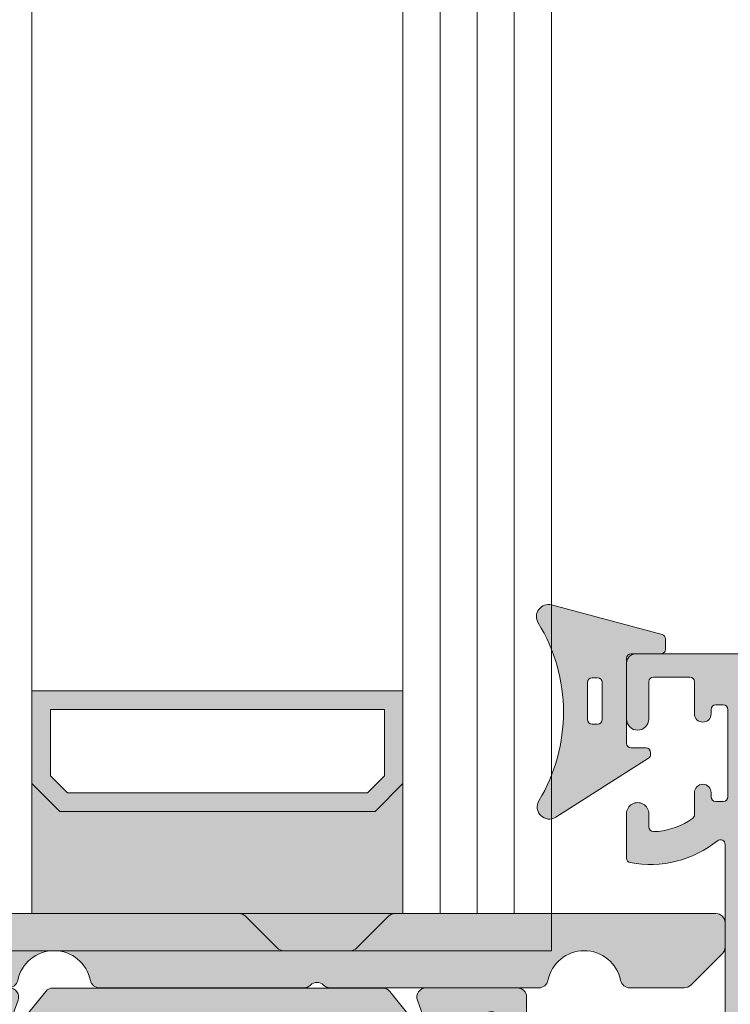
# Model space of a CAD drawing. Units: millimetres. Extents: x -245897 to 197634, y 21809 to 129060.
# Drawn here: x -238332 to -238294, y 114608 to 114661 of the extents above; entities that cross this region are included whole.
import ezdxf

# ---------------------------------------------------------------- set-up
doc = ezdxf.new("R2010")
doc.units = ezdxf.units.MM
doc.header["$LTSCALE"] = 254
for name, color, linetype, lineweight in [('Gasket', 252, 'Continuous', 5), ('Glass', 7, 'Continuous', 5), ('Packer', 255, 'Continuous', 5), ('profile outline', 7, 'Continuous', 5), ('Profile shading', 7, 'Continuous', 5), ('Thermal Break', 250, 'Continuous', 5)]:
    doc.layers.add(name, color=color, linetype=linetype, lineweight=lineweight)

# ---------------------------------------------------------------- blocks, each defined once
blk = doc.blocks.new('30mm thermal break')
at = {"layer": 'Thermal Break'}
h = blk.add_hatch(color=254, dxfattribs=at)
edge = h.paths.add_edge_path()
edge.add_line((-14.99999309986843, 1.031264420550686), (-22.01115275829953, 1.031264420550658))
edge.add_arc((-22.01114793144725, -0.1687254523781845), 1.19998987293855, 90.0002304671651, 140.9678442796013)
edge.add_line((-22.94329124468355, 0.5869759031478758), (-24.97935133140651, -1.924445011647632))
edge.add_arc((-25.91149947149426, -1.168733529050969), 1.199999999998962, 269.99999999998954, 320.9676138124275, ccw=False)
edge.add_line((-25.91149947149448, -2.368733529049931), (-27.39355885148358, -2.368733529049931))
edge.add_arc((-27.3935588514829, -3.168733529047843), 0.7999999999979117, 90.00000000004835, 119.9998345832482)
edge.add_line((-27.79355685126153, -2.475912051198205), (-29.29358459459341, -3.341947698368413))
edge.add_arc((-29.39358409453737, -3.168742328908605), 0.1999999999968767, 270.00000000023965, 299.99983458344803, ccw=False)
edge.add_line((-29.39358409453654, -3.368742328905481), (-29.59999309986766, -3.368742328905481))
edge.add_arc((-29.59999309986766, -2.968742328905618), 0.3999999999998636, 180.0000000000163, 270, ccw=False)
edge.add_line((-29.99999309986752, -2.968742328905731), (-29.99999309986752, -2.368740302347275))
edge.add_line((-29.99999309986752, -2.368740302347275), (-29.89999140709357, -2.368740302347275))
edge.add_line((-29.89999140709357, -2.368740302347275), (-29.89999140709357, -2.093734294197615))
edge.add_arc((-29.59999140709341, -2.093734294197757), 0.3000000000001535, 90.00000000003803, 179.9999999999729, ccw=False)
edge.add_line((-29.59999140709361, -1.793734294197603), (-29.54046682389945, -1.793740646949173))
edge.add_arc((-29.24999307293304, -1.268740646949), 0.600000000000565, 241.0449756280767, 359.9999999999624)
edge.add_arc((-29.24999307293308, -1.268740646949718), 0.6000000000006072, 3.08725841080413e-11, 118.9550243719165)
edge.add_line((-29.54046682389945, -0.7437406469494738), (-29.59999140709361, -0.7437469997016115))
edge.add_arc((-29.59999140709297, -0.4437469997010175), 0.300000000000594, 179.999999999943, 269.99999999987784, ccw=False)
edge.add_line((-29.89999140709357, -0.4437469997007191), (-29.89999140709357, -0.168740991551855))
edge.add_line((-29.89999140709357, -0.168740991551855), (-29.99999309986752, -0.168740991551855))
edge.add_line((-29.99999309986752, -0.168740991551855), (-29.99999309986752, 0.4312610350068575))
edge.add_arc((-29.59999309986752, 0.4312610350067438), 0.4000000000000057, 90.0000000000203, 179.9999999999837, ccw=False)
edge.add_line((-29.59999309986766, 0.8312610350067495), (-29.39358409453654, 0.8312610350067495))
edge.add_arc((-29.39358409453698, 0.6312610350100543), 0.1999999999966953, 60.000165416652294, 89.9999999998733, ccw=False)
edge.add_line((-29.29358459459341, 0.8044664044698799), (-27.79356858303559, -0.06156246940363763))
edge.add_arc((-27.39357058325668, 0.6312590084475169), 0.7999999999993717, 240.000165416788, 270.0000000000121)
edge.add_line((-27.3935705832565, -0.168740991551855), (-26.53112067136054, -0.1687409915517981))
edge.add_arc((-26.53112067136055, 0.1312590084488598), 0.300000000000658, 270.0000000000031, 320.9677623449583)
edge.add_line((-26.29808314656553, -0.05766825807930109), (-24.26820516346548, 2.446140480124799))
edge.add_arc((-23.87980928880679, 2.131261702577616), 0.5000000000014965, 89.9999999999697, 140.967762344959, ccw=False)
edge.add_line((-23.87980928880653, 2.631261702579112), (-14.99999309986843, 2.631261702578885))
edge.add_line((-14.99999309986843, 2.631261702578885), (-6.120176910926475, 2.631261702579084))
edge.add_arc((-6.12017691092559, 2.131261702576451), 0.5000000000026326, 39.032237655107394, 90.00000000010141, ccw=False)
edge.add_line((-5.731781036266383, 2.446140480124799), (-3.701903053168607, -0.05766825807927267))
edge.add_arc((-3.468865528373362, 0.1312590084491192), 0.3000000000009741, 219.0322376550494, 269.9999999999983)
edge.add_line((-3.468865528373371, -0.168740991551855), (-2.606415616476497, -0.1687409915518265))
edge.add_arc((-2.606415616475937, 0.6312590084492933), 0.8000000000011198, 269.99999999996, 299.9998345831827)
edge.add_line((-2.206417616696498, -0.06156246940358079), (-0.706401605141636, 0.8044664044698799))
edge.add_arc((-0.6064021051970414, 0.6312610350062173), 0.2000000000005321, 89.9999999998351, 119.99983458305331, ccw=False)
edge.add_line((-0.6064021051964659, 0.8312610350067495), (-0.3999930998667054, 0.831261035006778))
edge.add_arc((-0.3999930998671317, 0.4312610350071702), 0.3999999999996078, -4.069988790433854e-11, 89.999999999939, ccw=False)
edge.add_line((6.900132476062026e-06, 0.431261035006886), (6.900132476062026e-06, -0.168740991551855))
edge.add_line((6.900132476062026e-06, -0.168740991551855), (-0.09999479263943556, -0.168740991551855))
edge.add_line((-0.09999479263943556, -0.168740991551855), (-0.09999479263943556, -0.4437469997007191))
edge.add_arc((-0.3999947926399301, -0.4437469997011454), 0.3000000000004945, -89.99999999989689, 8.139977580867708e-11, ccw=False)
edge.add_line((-0.3999947926393901, -0.7437469997016399), (-0.4595193758355975, -0.7437406469495307))
edge.add_arc((-0.7499931268005398, -1.268740646948819), 0.5999999999990797, 61.04497562815855, 180.000000000055)
edge.add_arc((-0.7499931267994935, -1.268740646949273), 0.600000000000124, 180.0000000000115, 298.9550243718954)
edge.add_line((-0.4595193758335512, -1.793740646949201), (-0.3999947926393901, -1.793734294197632))
edge.add_arc((-0.3999947926394611, -2.093734294197657), 0.3000000000000256, 8.185452315956354e-12, 89.99999999998653, ccw=False)
edge.add_line((-0.09999479263943556, -2.093734294197615), (-0.09999479263943556, -2.368740302347275))
edge.add_line((-0.09999479263943556, -2.368740302347275), (6.900132476062026e-06, -2.368740302347275))
edge.add_line((6.900132476062026e-06, -2.368740302347275), (6.900132476062026e-06, -2.968742328905731))
edge.add_arc((-0.3999930998669896, -2.968742328906016), 0.3999999999994657, -89.9999999999593, 4.0813574742060155e-11, ccw=False)
edge.add_line((-0.3999930998667054, -3.368742328905481), (-0.6064021051964659, -3.368742328905453))
edge.add_arc((-0.6064021051966471, -3.168742328904736), 0.2000000000007169, 240.0001654168469, 270.0000000000519, ccw=False)
edge.add_line((-0.706401605141636, -3.341947698368384), (-2.206429348470564, -2.475912051198205))
edge.add_arc((-2.606427348249648, -3.168733529049545), 0.7999999999996135, 60.00016541678443, 89.9999999999841)
edge.add_line((-2.606427348249426, -2.368733529049931), (-4.088486728238522, -2.368733529049903))
edge.add_arc((-4.088486728239317, -1.168733529049719), 1.200000000000184, 219.0323861876021, 270.00000000003797, ccw=False)
edge.add_line((-5.020634868327633, -1.924445011647632), (-7.056694955048542, 0.5869759031478758))
edge.add_arc((-7.98883826828633, -0.1687254523812221), 1.199989872941617, 39.03215572046673, 89.9997695329051)
edge.add_line((-7.988833441435517, 1.031264420550686), (-14.99999309986843, 1.031264420550686))
at = {"layer": 'Thermal Break', "linetype": 'Continuous'}
blk.add_lwpolyline([(-14.99999309986843, 1.031264420550686), (-22.01115275829953, 1.031264420550686, 0.2261283562842048), (-22.94329124468355, 0.5869759031478758), (-24.97935133140651, -1.924445011647632, -0.2261283562842128), (-25.91149947149448, -2.368733529049931), (-27.39355885148358, -2.368733529049931, 0.1316517633105752), (-27.79355685126153, -2.475912051198205), (-29.29358459459341, -3.341947698368384, -0.1316517633105849), (-29.39358409453654, -3.368742328905481), (-29.59999309986766, -3.368742328905481, -0.414213562373012), (-29.99999309986752, -2.968742328905731), (-29.99999309986752, -2.368740302347275), (-29.89999140709357, -2.368740302347275), (-29.89999140709357, -2.093734294197615, -0.4142135623728731), (-29.59999140709361, -1.793734294197603), (-29.54046682389945, -1.793740646949201, 0.5712867673665203), (-28.64999307293247, -1.268740646949394, 0.5712867673665205), (-29.54046682389945, -0.7437406469494738), (-29.59999140709361, -0.7437469997016399, -0.4142135623728735), (-29.89999140709357, -0.4437469997007191), (-29.89999140709357, -0.168740991551855), (-29.99999309986752, -0.168740991551855), (-29.99999309986752, 0.431261035006886, -0.4142135623730118), (-29.59999309986766, 0.8312610350067495), (-29.39358409453654, 0.8312610350067495, -0.1316517633106572), (-29.29358459459341, 0.8044664044698799), (-27.79356858303559, -0.06156246940358079, 0.1316517633106836), (-27.3935705832565, -0.168740991551855), (-26.53112067136054, -0.168740991551855, 0.2261290375194177), (-26.29808314656553, -0.05766825807930109), (-24.26820516346548, 2.446140480124799, -0.2261290375195666), (-23.87980928880653, 2.631261702579112), (-14.99999309986843, 2.631261702578885), (-6.120176910926475, 2.631261702579112, -0.2261290375195666), (-5.731781036266383, 2.446140480124799), (-3.701903053168607, -0.05766825807930109, 0.2261290375194177), (-3.468865528373371, -0.168740991551855), (-2.606415616476497, -0.168740991551855, 0.1316517633106836), (-2.206417616696498, -0.06156246940358079), (-0.706401605141636, 0.8044664044698799, -0.1316517633106572), (-0.6064021051964659, 0.8312610350067495), (-0.3999930998667054, 0.8312610350067495, -0.4142135623730118), (6.900132476062026e-06, 0.431261035006886), (6.900132476062026e-06, -0.168740991551855), (-0.09999479263943556, -0.168740991551855), (-0.09999479263943556, -0.4437469997007191, -0.4142135623728735), (-0.3999947926393901, -0.7437469997016399), (-0.4595193758355975, -0.7437406469494738, 0.5712867673665205), (-1.349993126799617, -1.268740646949394, 0.5712867673665203), (-0.4595193758335512, -1.793740646949201), (-0.3999947926393901, -1.793734294197603, -0.4142135623728731), (-0.09999479263943556, -2.093734294197615), (-0.09999479263943556, -2.368740302347275), (6.900132476062026e-06, -2.368740302347275), (6.900132476062026e-06, -2.968742328905731, -0.414213562373012), (-0.3999930998667054, -3.368742328905481), (-0.6064021051964659, -3.368742328905481, -0.1316517633105849), (-0.706401605141636, -3.341947698368384), (-2.206429348470564, -2.475912051198205, 0.1316517633105752), (-2.606427348249426, -2.368733529049931), (-4.088486728238522, -2.368733529049931, -0.2261283562842128), (-5.020634868327633, -1.924445011647632), (-7.056694955048542, 0.5869759031478758, 0.2261283562842048), (-7.988833441435517, 1.031264420550686)], format="xyb", close=True, dxfattribs=at)
blk = doc.blocks.new('20mm thermal break')
at = {"layer": 'Thermal Break'}
h = blk.add_hatch(color=252, dxfattribs=at)
h.dxf.hatch_style = 1
edge = h.paths.add_edge_path()
edge.add_line((-10.00016797251888, 4.937499199999369), (-14.20921910472194, 4.937499199999369))
edge.add_arc((-14.20923213385469, 4.437474171433989), 0.50002502873513, 89.9985070460991, 144.9988180187338)
edge.add_line((-14.61882274166797, 4.724285195198267), (-16.4105364913602, 2.165423215976151))
edge.add_arc((-16.65628303856854, 2.337494813094982), 0.2999999999997414, 270.00000000006446, 325.0003109727232, ccw=False)
edge.add_line((-16.6562830385682, 2.03749481309524), (-17.11337770788614, 2.03749481309524))
edge.add_arc((-17.11337770788593, 3.237494813095894), 1.200000000000654, 239.9995786744079, 269.9999999999898, ccw=False)
edge.add_line((-17.71338534987095, 2.198268740693383), (-19.29374079588425, 3.11070287782832))
edge.add_arc((-19.39374206954701, 2.937498532428199), 0.1999999999991479, 59.99957867471431, 90.00000000029517)
edge.add_line((-19.39374206954804, 3.137498532427347), (-19.60016797251902, 3.137498532427347))
edge.add_arc((-19.6001679725189, 2.73749853242737), 0.3999999999999773, 90.00000000001629, 180.0000000000163)
edge.add_line((-20.00016797251888, 2.737498532427256), (-20.00016274286727, 2.237495573037339))
edge.add_arc((-19.90016274286714, 2.23749557303757), 0.1000000000001329, 180.0000000001323, 270.0065112529577)
edge.add_line((-19.90015137858691, 2.137495573683172), (-19.90015137858578, 1.762497948301078))
edge.add_arc((-19.70015137858653, 1.76249794830142), 0.1999999999992497, 180.000000000098, 270.0000000000977)
edge.add_line((-19.70015137858618, 1.562497948302171), (-19.58835138252212, 1.562497948302171))
edge.add_arc((-19.58835138252091, 1.762497948301268), 0.1999999999990969, 269.999999999653, 295.0074308336515)
edge.add_arc((-19.25016274290739, 1.03749557306343), 0.6000000000409956, -0.00020120238610843444, 115.0074308315262, ccw=False)
edge.add_arc((-19.25016274286707, 1.037491359116578), 0.6000000000006774, -115.00743083400067, 0.00020119989682143569, ccw=False)
edge.add_arc((-19.58835138233967, 0.3124889838133822), 0.2000000000390727, 64.99256921827282, 90.00000005226796)
edge.add_line((-19.58835138252212, 0.5124889838524549), (-19.70015137858618, 0.5124889838524549))
edge.add_arc((-19.7001513785859, 0.3124889838525799), 0.1999999999998749, 90.0000000000814, 180.0000000000814)
edge.add_line((-19.90015137858578, 0.3124889838522957), (-19.90015137858691, -0.06250864153013858))
edge.add_arc((-19.90016274286743, -0.162508640884253), 0.09999999999984874, 89.99348874687946, 179.9999999997049)
edge.add_line((-20.00016274286727, -0.162508640883738), (-20.00016797251888, -0.6625116002737688))
edge.add_arc((-19.6001679725189, -0.6625116002738825), 0.3999999999999773, 179.9999999999837, 269.9999999999837)
edge.add_line((-19.60016797251902, -1.06251160027386), (-19.39374206954804, -1.06251160027386))
edge.add_arc((-19.39374206954891, -0.8625116002742077), 0.199999999999652, 270.0000000002504, 300.0004213258323)
edge.add_line((-19.29374079588425, -1.035715945673811), (-17.71337479925492, -0.1232757170357637))
edge.add_arc((-17.11336715727039, -1.162501789437305), 1.199999999999571, 90.0000000000195, 120.00042132559511, ccw=False)
edge.add_line((-17.1133671572708, 0.03749821056226565), (-15.61522831291282, 0.03749821056226565))
edge.add_arc((-15.61522831291328, 0.3374982105618828), 0.2999999999996171, 270.0000000000886, 324.9995406719132)
edge.add_line((-15.36948407910691, 0.1654233095719668), (-13.72701085316717, 2.51107815018327))
edge.add_arc((-12.90786340714609, 1.937495146881462), 0.9999999999997888, 89.99999999998391, 144.9995406718099, ccw=False)
edge.add_line((-12.90786340714581, 2.93749514688125), (-10.00016797251888, 2.93749514688125))
edge.add_line((-10.00016797251888, 2.93749514688125), (-7.092472537892164, 2.93749514688125))
edge.add_arc((-7.092472537891539, 1.937495146880807), 1.000000000000444, 35.00045932820967, 90.00000000003581, ccw=False)
edge.add_line((-6.27332509187012, 2.51107815018327), (-4.630851865931064, 0.165423309571965))
edge.add_arc((-4.385107632124123, 0.3374982105629729), 0.3000000000007088, 215.0004593281954, 270.00000000002)
edge.add_line((-4.385107632124019, 0.03749821056226388), (-2.886968787766948, 0.03749821056226388))
edge.add_arc((-2.886968787767357, -1.162501789437307), 1.199999999999571, 59.9995786744048, 89.99999999998039, ccw=False)
edge.add_line((-2.286961145782827, -0.1232757170357655), (-0.7065951491539559, -1.035715945673813))
edge.add_arc((-0.606593875489285, -0.8625116002742104), 0.1999999999996529, 239.9995786741665, 269.9999999997484)
edge.add_line((-0.6065938754901632, -1.062511600273863), (-0.4001679725191858, -1.062511600273863))
edge.add_arc((-0.4001679725190721, -0.6625116002736586), 0.4000000000002046, 269.9999999999837, 359.9999999999837)
edge.add_line((-0.0001679725188674652, -0.6625116002737723), (-0.0001732021709281995, -0.1625086408837415))
edge.add_arc((-0.1001732021707769, -0.1625086408842565), 0.09999999999984874, 2.950759605732241e-10, 90.0065112531205)
edge.add_line((-0.1001845664512908, -0.06250864153014213), (-0.1001845664512908, 0.3124889838522922))
edge.add_arc((-0.3001845664512794, 0.3124889838524627), 0.1999999999999886, 359.9999999999512, 449.9999999999511)
edge.add_line((-0.3001845664511089, 0.5124889838524513), (-0.4119845625151735, 0.5124889838524513))
edge.add_arc((-0.4119845626981915, 0.3124889838108154), 0.2000000000416359, 89.9999999475692, 115.0074307815643)
edge.add_arc((-0.7501732021712427, 1.037491359116503), 0.6000000000005655, 179.9997988000962, 295.0074308339937, ccw=False)
edge.add_arc((-0.7501732021308127, 1.037495573063427), 0.6000000000409955, 64.99256916847361, 180.0002012023859, ccw=False)
edge.add_arc((-0.41198456251684, 1.762497948303316), 0.2000000000011475, 244.9925691664788, 270.0000000004774)
edge.add_line((-0.4119845625151735, 1.562497948302168), (-0.3001845664511089, 1.562497948302168))
edge.add_arc((-0.3001845664506542, 1.762497948301531), 0.1999999999993634, 269.9999999998697, 359.9999999998697)
edge.add_line((-0.1001845664512908, 1.762497948301077), (-0.1001845664512908, 2.13749557368317))
edge.add_arc((-0.1001732021710611, 2.237495573037569), 0.1000000000001331, 269.9934887470424, 359.9999999998677)
edge.add_line((-0.0001732021709281995, 2.237495573037338), (-0.0001679725188656889, 2.737498532427255))
edge.add_arc((-0.4001679725190703, 2.737498532427141), 0.4000000000002046, 1.628443996908488e-11, 90.00000000001629)
edge.add_line((-0.400167972519184, 3.137498532427346), (-0.6065938754901614, 3.137498532427346))
edge.add_arc((-0.6065938754911906, 2.937498532428197), 0.1999999999991484, 89.99999999970517, 120.000421325286)
edge.add_line((-0.7065951491539542, 3.110702877828318), (-2.286950595166802, 2.198268740693383))
edge.add_arc((-2.886958237151933, 3.237494813096318), 1.200000000001078, 270.0000000000048, 300.00042132558673, ccw=False)
edge.add_line((-2.886958237151832, 2.03749481309524), (-3.344052906469771, 2.03749481309524))
edge.add_arc((-3.344052906469433, 2.337494813094982), 0.2999999999997418, 214.9996890272768, 269.9999999999355, ccw=False)
edge.add_line((-3.589799453677772, 2.165423215976151), (-5.381513203369778, 4.724285195198267))
edge.add_arc((-5.791103811183061, 4.437474171433989), 0.5000250287351301, 35.00118198126624, 90.001492953901)
edge.add_line((-5.791116840315809, 4.937499199999369), (-10.00016797251888, 4.937499199999369))
blk.add_lwpolyline([(-10.00016797251888, 4.937499199999369), (-14.20921910472194, 4.937499199999369, 0.2446998813495969), (-14.61882274166797, 4.724285195198267), (-16.4105364913602, 2.165423215976151, -0.2446998813497076), (-16.6562830385682, 2.03749481309524), (-17.11337770788614, 2.03749481309524, -0.1316543678310005), (-17.71338534987095, 2.198268740693383), (-19.29374079588425, 3.11070287782832, 0.1316543678309954), (-19.39374206954804, 3.137498532427347), (-19.60016797251902, 3.137498532427347, 0.4142135623730951), (-20.00016797251888, 2.737498532427256), (-20.00016274286727, 2.237495573037339, 0.4142468479703675), (-19.90015137858691, 2.137495573683172), (-19.90015137858578, 1.762497948301078, 0.4142135623730951), (-19.70015137858618, 1.562497948302171), (-19.58835138252212, 1.562497948302171, 0.1095506238175451), (-19.50380422261711, 1.581247354504063, -0.5486621114780326), (-18.65016274287009, 1.03749346607697, -0.5486621114779482), (-19.50380422258323, 0.4937395777234368, 0.1095506238175297), (-19.58835138252212, 0.5124889838524549), (-19.70015137858618, 0.5124889838524549, 0.4142135623730951), (-19.90015137858578, 0.3124889838522957), (-19.90015137858691, -0.06250864153013858, 0.4142468479703675), (-20.00016274286727, -0.162508640883738), (-20.00016797251888, -0.6625116002737688, 0.4142135623730951), (-19.60016797251902, -1.06251160027386), (-19.39374206954804, -1.06251160027386, 0.1316543678310003), (-19.29374079588425, -1.035715945673811), (-17.71337479925492, -0.1232757170357637, -0.1316543678309725), (-17.1133671572708, 0.03749821056226565), (-15.61522831291282, 0.03749821056226565, 0.2446963190268477), (-15.36948407910691, 0.1654233095719668), (-13.72701085316717, 2.51107815018327, -0.2446963190268547), (-12.90786340714581, 2.93749514688125), (-10.00016797251888, 2.93749514688125), (-7.092472537892164, 2.93749514688125, -0.2446963190268547), (-6.27332509187012, 2.51107815018327), (-4.630851865931064, 0.165423309571965, 0.2446963190268477), (-4.385107632124019, 0.03749821056226388), (-2.886968787766948, 0.03749821056226388, -0.1316543678309725), (-2.286961145782827, -0.1232757170357655), (-0.7065951491539559, -1.035715945673813, 0.1316543678310003), (-0.6065938754901632, -1.062511600273863), (-0.4001679725191858, -1.062511600273863, 0.4142135623730951), (-0.0001679725188674652, -0.6625116002737723), (-0.0001732021709281995, -0.1625086408837415, 0.4142468479703675), (-0.1001845664512908, -0.06250864153014213), (-0.1001845664512908, 0.3124889838522922, 0.4142135623730951), (-0.3001845664511089, 0.5124889838524513), (-0.4119845625151735, 0.5124889838524513, 0.1095506238175297), (-0.4965317224552033, 0.4937395777234332, -0.5486621114779482), (-1.350173202168109, 1.037493466076969, -0.5486621114780326), (-0.4965317224210972, 1.581247354504059, 0.1095506238175451), (-0.4119845625151735, 1.562497948302168), (-0.3001845664511089, 1.562497948302168, 0.4142135623730951), (-0.1001845664512908, 1.762497948301077), (-0.1001845664512908, 2.13749557368317, 0.4142468479703675), (-0.0001732021709281995, 2.237495573037338), (-0.0001679725188656889, 2.737498532427255, 0.4142135623730951), (-0.400167972519184, 3.137498532427346), (-0.6065938754901614, 3.137498532427346, 0.1316543678309954), (-0.7065951491539542, 3.110702877828318), (-2.286950595166802, 2.198268740693383, -0.1316543678310005), (-2.886958237151832, 2.03749481309524), (-3.344052906469771, 2.03749481309524, -0.2446998813497076), (-3.589799453677772, 2.165423215976151), (-5.381513203369778, 4.724285195198267, 0.2446998813495969), (-5.791116840315809, 4.937499199999369)], format="xyb", close=True, dxfattribs=at)
blk = doc.blocks.new('Die 3 - Bottom Sash outside')
at = {"layer": 'Profile shading'}
h = blk.add_hatch(color=7, dxfattribs=at)
h.dxf.hatch_style = 1
edge = h.paths.add_edge_path()
edge.add_arc((10.30000000604241, 2.776888704184003), 2, -90, 1.291218723054044e-07, ccw=False)
edge.add_line((10.30000000604241, 0.7768887041840031), (3.599999999977172, 0.7768887041840031))
edge.add_arc((3.599999999977172, 2.776888704184003), 2, 180, 270, ccw=False)
edge.add_line((1.599999999977172, 2.776888704184003), (1.599999999977172, 14.72425865250025))
edge.add_arc((1.849999999977172, 14.72425865250025), 0.25, 51.298255844172274, 180, ccw=False)
edge.add_arc((5.640790615566417, 19.45564362540825), 5.812680698593576, 231.2982558441713, 280.5903926009246)
edge.add_arc((6.66313639139628, 13.98771662615631), 0.2499999999999983, 280.5903926009242, 359.9999999999589)
edge.add_line((6.913136391396279, 13.98771662615613), (6.913136391397984, 16.37590857231984))
edge.add_arc((6.313136391398076, 16.37590862477386), 0.5999999999999105, 359.9999949910101, 540.0000000000003)
edge.add_line((5.713136391398166, 16.37590862477386), (5.713136391398166, 15.67590862477357))
edge.add_arc((5.463136391398166, 15.67590862477357), 0.25, -89.99999999989382, 0, ccw=False)
edge.add_line((5.463136391398629, 15.42590862477357), (5.213136391396348, 15.42590862477311))
edge.add_arc((5.607790391556134, 19.32176023036406), 3.915790024072753, 234.9011104105245, 264.21560773650197, ccw=False)
edge.add_arc((3.500000000000229, 16.32255430781457), 0.2499999999999981, 179.9999999999959, 234.9011104105242, ccw=False)
edge.add_line((3.250000000000229, 16.32255430781459), (3.250000000000298, 17.51113294181547))
edge.add_arc((2.800000000000297, 17.51113294181545), 0.4500000000000015, 2.714073328182192e-12, 180)
edge.add_line((2.350000000000295, 17.51113294181545), (2.350000000000328, 17.28613294181557))
edge.add_arc((2.100000000000328, 17.28613294181554), 0.25, -90, 8.185452315956354e-12, ccw=False)
edge.add_line((2.100000000000328, 17.03613294181554), (1.700000000000273, 17.03613294181554))
edge.add_arc((1.700000000000273, 17.28613294181554), 0.25, 180, 270, ccw=False)
edge.add_line((1.450000000000273, 17.28613294181554), (1.450000000000273, 21.98613294181554))
edge.add_arc((1.700000000000273, 21.98613294181554), 0.25, 90, 180, ccw=False)
edge.add_line((1.700000000000273, 22.23613294181554), (2.100000000000328, 22.23613294181554))
edge.add_arc((2.100000000000327, 21.98613294181554), 0.25, -8.071765478234738e-12, 89.99999999999989, ccw=False)
edge.add_line((2.350000000000328, 21.98613294181551), (2.350000000000296, 21.76113294181563))
edge.add_arc((2.800000000000375, 21.76113294181558), 0.4500000000000783, 179.9999999999932, 359.9999999999896)
edge.add_line((3.250000000000453, 21.7611329418155), (3.250000000000455, 23.48613294181554))
edge.add_arc((3.500000000000455, 23.48613294181554), 0.25, 90, 180, ccw=False)
edge.add_line((3.500000000000455, 23.73613294181554), (5.463136433134878, 23.73613294181554))
edge.add_arc((5.463136433134878, 23.48613294181554), 0.25, 0, 90, ccw=False)
edge.add_line((5.713136433134878, 23.48613294181554), (5.713136433134878, 21.47590862477422))
edge.add_arc((6.313136433135242, 21.47590862477422), 0.6000000000003638, 180, 360)
edge.add_line((6.913136433135605, 21.47590862477422), (6.913136433135605, 24.48613294181554))
edge.add_arc((6.413136433135605, 24.48613294181554), 0.5, 0, 90)
edge.add_line((6.413136433135605, 24.98613294181554), (0.4999999999995381, 24.98613294181554))
edge.add_arc((0.4999999999995378, 24.48613294181554), 0.5, 89.99999999999994, 180.0000000000012)
edge.add_line((-4.618527782440647e-13, 24.48613294181553), (4.547473508864641e-13, -14.51388034259968))
edge.add_arc((0.5000000000004572, -14.51388034259968), 0.5000000000000024, 180.0000000000008, 269.9999999999997)
edge.add_line((0.5000000000004547, -15.01388034259968), (2.80014295574556, -15.01388034259968))
edge.add_arc((2.80014295574556, -14.81388034259968), 0.1999999999999993, 269.9999999999999, 360)
edge.add_line((3.000142955745559, -14.81388034259968), (3.000142955745559, -14.21388034259968))
edge.add_arc((2.80014295574556, -14.21388034259968), 0.1999999999999997, 0, 90.00000000000011)
edge.add_line((2.800142955745559, -14.01388034259968), (2.20014295574556, -14.01388034259968))
edge.add_arc((2.200142955745559, -13.81388034259968), 0.1999999999999993, 180, 270.0000000000001, ccw=False)
edge.add_line((2.000142955745559, -13.81388034259968), (2.000142955745559, -13.16188250789367))
edge.add_arc((2.200142955745561, -13.16188250789367), 0.2000000000000011, 106.99631611925889, 179.9999999999995, ccw=False)
edge.add_line((2.14168091220695, -12.97061779743905), (4.591680912172025, -12.22174987336095))
edge.add_arc((4.650142955710636, -12.41301458381557), 0.2, 73.00368388105261, 106.9963161192592, ccw=False)
edge.add_line((4.708604999248205, -12.22174987336063), (7.15860499927149, -12.97061779744197))
edge.add_arc((7.10014295573392, -13.16188250789691), 0.1999999999999997, 0, 73.00368388105261, ccw=False)
edge.add_line((7.30014295573392, -13.16188250789691), (7.300142955733918, -13.81388034259968))
edge.add_arc((7.100142955733919, -13.81388034259968), 0.1999999999999993, -90.00000000000028, 0, ccw=False)
edge.add_line((7.100142955733918, -14.01388034259968), (6.500142955733918, -14.01388034259968))
edge.add_arc((6.500142955733917, -14.21388034259968), 0.1999999999999993, 89.99999999999974, 180)
edge.add_line((6.300142955733918, -14.21388034259968), (6.300142955733918, -14.81388034259968))
edge.add_arc((6.500142955733917, -14.81388034259968), 0.1999999999999993, 180, 270.0000000000002)
edge.add_line((6.500142955733918, -15.01388034259968), (8.400142955710635, -15.01388034259968))
edge.add_arc((8.400142955710635, -14.51388034259968), 0.5, 270, 360)
edge.add_line((8.900142955710635, -14.51388034259968), (8.900142955710635, -12.71387308462823))
edge.add_arc((9.100142955710634, -12.71387308462823), 0.1999999999999993, 90, 180, ccw=False)
edge.add_line((9.100142955710634, -12.51387308462823), (17.00016546873421, -12.51387308462823))
edge.add_arc((17.00016546873421, -12.71387308462823), 0.2000000000000011, 5.115907697472721e-13, 89.99999999999898, ccw=False)
edge.add_line((17.20016546873421, -12.71387308462823), (17.20016546873421, -14.51388034259968))
edge.add_arc((17.70016546873421, -14.51388034259968), 0.5, 180, 270)
edge.add_line((17.70016546873421, -15.01388034259968), (22.67698103733651, -15.01388034259968))
edge.add_arc((22.67698103733651, -14.51388034259968), 0.5, 270, 380.4977827460867)
edge.add_line((23.14532390783938, -14.33879477594975), (22.60324172765591, -12.88875906385022))
edge.add_arc((22.13489885715304, -13.06384463050015), 0.499999999999998, 20.49778274608647, 90.00000000500502)
edge.add_line((22.13489885710936, -12.56384463050015), (21.63635696216354, -12.5638446305437))
edge.add_arc((21.63635696220721, -13.0638446305437), 0.5000000000000036, 90.00000000500502, 118.6989201997536)
edge.add_line((21.39625347890707, -12.62526702360607), (19.47507051614104, -13.6770369136329))
edge.add_arc((19.33100842616095, -13.41389034947032), 0.3000000000000055, 270.0323814204713, 298.6989201997535, ccw=False)
edge.add_line((19.33117797487303, -13.71389030155904), (19.10016959995109, -13.71402085882139))
edge.add_arc((19.100000051239, -13.41402090673267), 0.299999999999997, 131.81032146032, 270.0323814204727, ccw=False)
edge.add_arc((18.70000000000045, -12.96680735706187), 0.3000000000000079, 311.8103214603228, 360.0000000000016)
edge.add_line((19.00000000000045, -12.96680735706186), (19.00000000000045, -9.374943130710253))
edge.add_arc((19.30000000000045, -9.374943130710252), 0.2999999999999972, 89.99999999999932, 180.0000000000003, ccw=False)
edge.add_line((19.30000000000046, -9.074943130710253), (19.52092573382015, -9.074943130710253))
edge.add_arc((19.52092573382015, -9.374943130710253), 0.3000000000000007, 58.60113253120181, 90, ccw=False)
edge.add_line((19.67722356185426, -9.1188748020325), (21.1951944803856, -10.04540702415659))
edge.add_arc((21.29939303240835, -9.874694805038091), 0.1999999999999992, 238.6011325312017, 360.0017843907402)
edge.add_line((21.49939303231135, -9.87468857633938), (21.49934863712451, -8.449184185228427))
edge.add_arc((20.49934863760947, -8.449215328721982), 0.9999999999999989, 0.001784390740266124, 58.60448916572874)
edge.add_line((21.02029139152915, -7.595623712585446), (19.59880609654263, -6.728098246979011))
edge.add_arc((19.33833471958279, -7.15489405504728), 0.5000000000000013, 58.60448916572885, 90)
edge.add_line((19.33833471958279, -6.654894055047279), (16.60241889546205, -6.654894055047279))
edge.add_arc((16.60241889546205, -5.654894055047279), 1, 179.9999999992533, 270, ccw=False)
edge.add_line((15.60241889546205, -5.654894055034246), (15.60241889552026, -1.188653542126847))
edge.add_arc((15.85241889552026, -1.188653542130106), 0.25, 121.395510839488, 179.9999999992532, ccw=False)
edge.add_line((15.72218320702091, -0.9752556381078298), (16.02049139161633, -0.79319962409131))
edge.add_arc((15.49954863761894, 0.0603919919977956), 1, 301.3955108394878, 359.998230437126)
edge.add_line((16.49954863714201, 0.06036110729932851), (16.49959303225474, 1.497807963527645))
edge.add_arc((16.29959303251234, 1.497818869517896), 0.2000000000397578, 359.9968756639351, 481.3955108478998)
edge.add_line((16.19540448166708, 1.668537192754357), (14.72518810115801, 0.771271385946996))
edge.add_arc((14.46471672419408, 1.198067194012763), 0.4999999999999988, 270.00000000754824, 301.39551083482127, ccw=False)
edge.add_line((14.46471672425995, 0.6980671940127637), (14.30000000003998, 0.6980671939910637))
edge.add_arc((14.30000000000046, 0.9980671939910641), 0.3000000000000005, 179.9999999999353, 270.0000000075481, ccw=False)
edge.add_line((14.00000000000045, 0.9980671939914029), (14.00000000000492, 4.950853594019048))
edge.add_arc((13.70000029867802, 4.950853594062795), 0.2999997013269038, 359.9999999916449, 408.1897106079114)
edge.add_arc((14.09999970131241, 5.398066922434196), 0.2999997013235485, 179.999974070053, 228.1897106252104, ccw=False)
edge.add_arc((14.09999977587768, 5.39806728231828), 0.2999997758888642, 90, 180.0000428029079, ccw=False)
edge.add_line((14.09999977587768, 5.698067058207144), (14.26968854845663, 5.697926446767154))
edge.add_arc((14.26968854840305, 5.397926446879955), 0.2999999998871985, 74.99999983466779, 89.99999998976563, ccw=False)
edge.add_line((14.34733426274079, 5.687704194433664), (16.26222011075499, 4.286769651135478))
edge.add_arc((16.55744745880673, 4.690305043588648), 0.4999999999999961, 233.8107185427957, 269.9999999911576)
edge.add_line((16.55744745872957, 4.190305043588651), (17.05719736202502, 4.190305043511526))
edge.add_arc((17.05719736210219, 4.690305043511528), 0.5000000000000018, 269.9999999911576, 340.0000185477704)
edge.add_line((17.52704372785444, 4.519295123947191), (18.18496343985883, 6.32691649719588))
edge.add_arc((17.71511707410658, 6.497926416760215), 0.5000000000000011, 340.0000185477706, 450.0198478206412)
edge.add_line((17.71494386920028, 6.997926386760275), (12.7998267927542, 6.99622374187272))
edge.add_arc((12.79999999766051, 6.496223771872661), 0.5000000000000001, 90.01984782064125, 180.0000001291219)
edge.add_line((12.29999999766051, 6.49622377074586), (12.30000000604241, 2.776888708691208))
edge = h.paths.add_edge_path(flags=16)
edge.add_line((13.50241889548533, -1.223111295815997), (2.099999999977172, -1.223111295815997))
edge.add_arc((2.099999999977172, -1.723111295815997), 0.5, 90, 180)
edge.add_line((1.599999999977172, -1.723111295815997), (1.599999999977172, -6.152959355755101))
edge.add_arc((2.099999999977172, -6.152959355755101), 0.5, 180, 270)
edge.add_line((2.099999999977172, -6.652959355755101), (2.189688340994053, -6.652959355755101))
edge.add_arc((2.18968834098923, -6.952959355787093), 0.300000000031992, -32.48959776159529, 89.99999999907891, ccw=False)
edge.add_arc((3.750142955797642, -7.946680342640588), 1.550000001208536, 147.5104022354911, 177.2378803351195)
edge.add_arc((1.95223416684014, -7.859939401166263), 0.2499999999965977, 304.4067799903657, 357.23788033772837, ccw=False)
edge.add_arc((2.234766485702025, -8.272462720278464), 0.2500000000162225, 124.4067799843263, 192.1330286044861)
edge.add_arc((3.750142955755337, -7.946680342523319), 1.800000001192684, 192.1330286108553, 228.4227508485282)
edge.add_arc((2.72151765352215, -9.106175918755937), 0.2499999999999984, 228.4227508485242, 296.1489994662932)
edge.add_arc((2.941871155472354, -9.555001424039808), 0.2500000000150421, 63.31789912131359, 116.1489994673926, ccw=False)
edge.add_arc((3.750142955733538, -7.946680342568687), 1.55000000115215, 243.3178991199238, 297.2378803363872)
edge.add_arc((4.573977491333403, -9.547085498149684), 0.2499999999748721, 64.40677998905261, 117.2378803354901, ccw=False)
edge.add_arc((4.789967005872293, -9.096143673108632), 0.2499999999872287, 244.4067799889171, 312.1330286096778)
edge.add_arc((3.750142955723387, -7.946680342542867), 1.800000001143168, 312.1330286070593, 348.4227508458831)
edge.add_arc((5.268608231334833, -8.257748197241021), 0.2500000000256661, 348.4227508575914, 416.1489994741932)
edge.add_arc((5.547125769817045, -7.842503714071308), 0.2500000000194075, 183.317899117637, 236.14899945994358, ccw=False)
edge.add_arc((3.750142955723479, -7.94668034255464), 1.550000001111088, 3.317899118245663, 35.3640886135479)
edge.add_arc((5.218026239626386, -6.904894055047298), 0.2499999999999994, 89.99999999999392, 215.3640886135497, ccw=False)
edge.add_line((5.218026239626413, -6.654894055047297), (8.75231818372895, -6.654894055047279))
edge.add_arc((8.75231818372895, -6.854894055047279), 0.1999999999999993, -2.2737367544323206e-13, 90, ccw=False)
edge.add_line((8.952318183728948, -6.854894055047279), (8.952318183728948, -8.31387308462823))
edge.add_arc((8.75231818372895, -8.31387308462823), 0.1999999999999993, -90, 0, ccw=False)
edge.add_line((8.75231818372895, -8.51387308462823), (7.899965468736355, -8.51387308462823))
edge.add_arc((7.899965468736355, -9.01387308462823), 0.5, 90, 180)
edge.add_line((7.399965468736355, -9.01387308462823), (7.399965468736355, -10.01387308462823))
edge.add_arc((7.899965468736355, -10.01387308462823), 0.5, 180, 270)
edge.add_line((7.899965468736355, -10.51387308462823), (16.69996546872471, -10.51387308462823))
edge.add_arc((16.69996546872471, -10.01387308462823), 0.5, 270, 360)
edge.add_line((17.19996546872471, -10.01387308462823), (17.19996546872471, -9.01387308462823))
edge.add_arc((16.69996546872471, -9.01387308462823), 0.5, 0, 90)
edge.add_line((16.69996546872471, -8.51387308462823), (14.50241889548533, -8.51387308462823))
edge.add_arc((14.50241889548533, -8.01387308462823), 0.5, 180, 270, ccw=False)
edge.add_line((14.00241889548533, -8.01387308462823), (14.00241889548533, -1.723111295815997))
edge.add_arc((13.50241889548533, -1.723111295815997), 0.5, 0, 90)
at = {"layer": 'profile outline'}
blk.add_lwpolyline([(12.30000000604241, 2.776888708691208, -0.41421356303316), (10.30000000604241, 0.7768887041840031), (3.599999999977171, 0.7768887041840031, -0.414213562373095), (1.599999999977172, 2.776888704184003), (1.599999999977172, 14.72425865250025, -0.6291350322716841), (2.006316603310273, 14.91936149595058, 0.2184564317089173), (6.709083023569878, 13.74197508104864, 0.3610556232678532), (6.913136391396279, 13.98771662615613), (6.913136391397984, 16.37590857231984, 1.000000043711687), (5.713136391398166, 16.37590862477386), (5.713136391398166, 15.67590862477357, -0.4142135623725519), (5.463136391398629, 15.42590862477357), (5.213136391396348, 15.42590862477311, -0.1286107742619572), (3.356252651017177, 16.11801409255033, -0.244241167946035), (3.250000000000229, 16.32255430781459), (3.250000000000298, 17.51113294181547, 0.9999999999999761), (2.350000000000295, 17.51113294181545), (2.350000000000328, 17.28613294181557, -0.4142135623731372), (2.100000000000328, 17.03613294181554), (1.700000000000273, 17.03613294181554, -0.414213562373095), (1.450000000000273, 17.28613294181554), (1.450000000000273, 21.98613294181554, -0.414213562373095), (1.700000000000273, 22.23613294181554), (2.100000000000328, 22.23613294181554, -0.4142135623731361), (2.350000000000328, 21.98613294181551), (2.350000000000296, 21.76113294181563, 0.9999999999999686), (3.250000000000453, 21.7611329418155), (3.250000000000455, 23.48613294181554, -0.414213562373095), (3.500000000000455, 23.73613294181554), (5.463136433134878, 23.73613294181554, -0.414213562373095), (5.713136433134878, 23.48613294181554), (5.713136433134878, 21.47590862477422, 0.9999999999999999), (6.913136433135605, 21.47590862477422), (6.913136433135605, 24.48613294181554, 0.414213562373095), (6.413136433135605, 24.98613294181554), (0.4999999999995382, 24.98613294181554, 0.4142135623731018), (-4.618527782440647e-13, 24.48613294181553), (4.547473508864641e-13, -14.51388034259968, 0.4142135623730892), (0.5000000000004547, -15.01388034259968), (2.80014295574556, -15.01388034259968, 0.4142135623730955), (3.000142955745559, -14.81388034259968), (3.000142955745559, -14.21388034259968, 0.4142135623730956), (2.800142955745559, -14.01388034259968), (2.20014295574556, -14.01388034259968, -0.4142135623730955), (2.000142955745559, -13.81388034259968), (2.000142955745559, -13.16188250789367, -0.3297683690058931), (2.14168091220695, -12.97061779743905), (4.591680912172025, -12.22174987336095, -0.1494181355383107), (4.708604999248205, -12.22174987336063), (7.15860499927149, -12.97061779744197, -0.3297683690074016), (7.30014295573392, -13.16188250789691), (7.300142955733918, -13.81388034259968, -0.4142135623730963), (7.100142955733918, -14.01388034259968), (6.500142955733918, -14.01388034259968, 0.4142135623730963), (6.300142955733918, -14.21388034259968), (6.300142955733918, -14.81388034259968, 0.4142135623730963), (6.500142955733918, -15.01388034259968), (8.400142955710635, -15.01388034259968, 0.414213562373095), (8.900142955710635, -14.51388034259968), (8.900142955710635, -12.71387308462823, -0.414213562373095), (9.100142955710634, -12.51387308462823), (17.00016546873421, -12.51387308462823, -0.4142135623730898), (17.20016546873421, -12.71387308462823), (17.20016546873421, -14.51388034259968, 0.414213562373095), (17.70016546873421, -15.01388034259968), (22.67698103733651, -15.01388034259968, 0.5233307535557172), (23.14532390783938, -14.33879477594975), (22.60324172765591, -12.88875906385022, 0.3129125079160782), (22.13489885710936, -12.56384463050015), (21.63635696216354, -12.5638446305437, 0.1258813208609887), (21.39625347890707, -12.62526702360607), (19.47507051614104, -13.6770369136329, -0.1257377939280691), (19.33117797487303, -13.71389030155904), (19.10016959995109, -13.71402085882139, -0.6887085030557868), (18.90000002561973, -13.19041413189727, 0.2134217353355025), (19.00000000000045, -12.96680735706186), (19.00000000000045, -9.374943130710253, -0.4142135623730985), (19.30000000000046, -9.074943130710253), (19.52092573382015, -9.074943130710253, -0.1378670712179288), (19.67722356185426, -9.1188748020325), (21.1951944803856, -10.04540702415659, 0.5855278877263522), (21.49939303231135, -9.87468857633938), (21.49934863712451, -8.449184185228427, 0.2614251847638029), (21.02029139152915, -7.595623712585446), (19.59880609654263, -6.728098246979011, 0.1378521467841064), (19.33833471958279, -6.654894055047279), (16.60241889546205, -6.654894055047279, -0.4142135623769123), (15.60241889546205, -5.654894055034246), (15.60241889552026, -1.188653542126847, -0.2614335027372603), (15.72218320702091, -0.9752556381078298), (16.02049139161633, -0.79319962409131, 0.261425253859975), (16.49954863714201, 0.06036110729932851), (16.49959303225474, 1.497807963527645, 0.5855160715657173), (16.19540448166708, 1.668537192754357), (14.72518810115801, 0.771271385946996, -0.1378521467529909), (14.46471672425995, 0.6980671940127637), (14.30000000003998, 0.6980671939910637, -0.4142135624120118), (14.00000000000045, 0.9980671939914029), (14.00000000000492, 4.950853594019048, 0.2134218816710627), (13.90000000003009, 5.174460258219553, -0.2134220000060418), (13.7999999999889, 5.398067058202946, -0.4142137811794808), (14.09999977587768, 5.698067058207144), (14.26968854845663, 5.697926446767154, -0.06554346349488734), (14.34733426274079, 5.687704194433664), (16.26222011075499, 4.286769651135478, 0.1592311655234279), (16.55744745872957, 4.190305043588651), (17.05719736202502, 4.190305043511526, 0.3152988778968315), (17.52704372785444, 4.519295123947191), (18.18496343985883, 6.32691649719588, 0.5206770235029321), (17.71494386920028, 6.997926386760275), (12.7998267927542, 6.99622374187272, 0.4141121055852591), (12.29999999766051, 6.49622377074586)], format="xyb", close=True, dxfattribs=at)
blk.add_lwpolyline([(13.50241889548533, -1.223111295815997), (2.099999999977172, -1.223111295815997, 0.414213562373095), (1.599999999977172, -1.723111295815997), (1.599999999977172, -6.152959355755101, 0.414213562373095), (2.099999999977172, -6.652959355755101), (2.189688340994053, -6.652959355755101, -0.5919261508804166), (2.442735035146654, -7.11410329949952, 0.1304429753019938), (2.201943720691904, -7.871986754130787, -0.2346910531899354), (2.093500326276409, -8.066201060706822, 0.3044250437051503), (1.990350926178877, -8.325008265009656, 0.1596805643123961), (2.555610346837993, -9.29319133413341, 0.3044250436937515), (2.831694404491784, -9.330588671392178, -0.2346910531840256), (3.054131127660146, -9.33162349618677, 0.2397095180916755), (4.459556028141783, -9.324807004478963, -0.2346910531856765), (4.681972248599912, -9.321614585634602, 0.3044250437080148), (4.957680562224119, -9.28154098433357, 0.1596805643175456), (5.513521985326186, -8.307920431780614, 0.3044250436881867), (5.407867000551864, -8.050125955636249, -0.2346910531666588), (5.297544823552403, -7.856972690239301, 0.1407463609766719), (5.014153561432387, -7.049586594889564, -0.6089906063232846), (5.218026239626413, -6.654894055047297), (8.75231818372895, -6.654894055047279, -0.414213562373095), (8.952318183728948, -6.854894055047279), (8.952318183728948, -8.31387308462823, -0.414213562373095), (8.75231818372895, -8.51387308462823), (7.899965468736355, -8.51387308462823, 0.414213562373095), (7.399965468736355, -9.01387308462823), (7.399965468736355, -10.01387308462823, 0.414213562373095), (7.899965468736355, -10.51387308462823), (16.69996546872471, -10.51387308462823, 0.414213562373095), (17.19996546872471, -10.01387308462823), (17.19996546872471, -9.01387308462823, 0.414213562373095), (16.69996546872471, -8.51387308462823), (14.50241889548533, -8.51387308462823, -0.414213562373095), (14.00241889548533, -8.01387308462823), (14.00241889548533, -1.723111295815997, 0.414213562373095), (13.50241889548533, -1.223111295815997, -0.414213562373095)], format="xyb", dxfattribs=at)
blk = doc.blocks.new('GAS-102 - Bottom Sash')
at = {"layer": 'profile outline'}
blk.add_blockref('Die 3 - Bottom Sash outside', (1.13686837721616e-11, 9.094947017729282e-13), dxfattribs=at)
at = {"layer": 'profile outline', "xscale": -1}
blk.add_blockref('Die 3 - Bottom Sash outside', (57.90000317649199, 9.094947017729282e-13), dxfattribs=at)
at = {"layer": 'Thermal Break'}
blk.add_blockref('30mm thermal break', (43.94999468812011, 4.356760976405894), dxfattribs=at)
at = {"layer": 'Thermal Break', "xscale": -1, "rotation": 180}
blk.add_blockref('20mm thermal break', (39.00019076199214, -10.0644245012154), dxfattribs=at)
blk = doc.blocks.new('2mm Glass Packer')
at = {"layer": 'Packer'}
h = blk.add_hatch(color=7, dxfattribs=at)
h.dxf.hatch_style = 1
h.paths.add_polyline_path([(2, -17.99999997377745), (2, 17.99999997377745), (0, 17.99999997377745), (0, -17.99999997377745)])
at = {"layer": 'Packer', "color": 7}
blk.add_lwpolyline([(2, -17.99999997377745), (2, 17.99999997377745), (0, 17.99999997377745), (0, -17.99999997377745)], close=True, dxfattribs=at)
blk = doc.blocks.new('36mm DGU')
at = {"layer": 'Glass'}
h = blk.add_hatch(color=8, dxfattribs=at)
h.dxf.hatch_style = 1
h.paths.add_polyline_path([(1, 8), (1, -12), (8, -12), (6.5, -10.5), (6.5, 6.5), (8, 8)])
h = blk.add_hatch(color=8, dxfattribs=at)
h.dxf.hatch_style = 1
h.paths.add_polyline_path([(8, 8), (13, 8), (13, -12), (8, -12), (6.5, -10.5), (6.5, 6.5)])
h.paths.add_polyline_path([(8.414213562384248, 7), (12, 7), (12, -11), (8.414213562384248, -11), (7.5, -10.08578643761575), (7.5, 6.085786437630304)], flags=16)
for p, q in [((1, 16), (1, 8)), ((1, -12), (1, -20))]:
    blk.add_line(p, q, dxfattribs=at)
at = {"layer": 'Glass', "lineweight": 20}
for p, q in [((1, 8), (102, 8)), ((1, -12), (102, -12)), ((1, -20), (102, -20.00000000001225))]:
    blk.add_line(p, q, dxfattribs=at)
at = {"layer": 'Glass', "color": 253, "lineweight": 20}
for p, q in [((1, -14), (102, -14.00000000001225)), ((1, -16), (102, -16.00000000001225)), ((1, -18), (102, -18.00000000001225))]:
    blk.add_line(p, q, dxfattribs=at)
at = {"layer": 'Glass'}
blk.add_lwpolyline([(1, 8), (1, -12), (8, -12), (6.5, -10.5), (6.5, 6.5), (8, 8), (1, 8)], dxfattribs=at)
for points in [[(8, 8), (13, 8), (13, -12), (8, -12), (6.5, -10.5), (6.5, 6.5)], [(8.414213562384248, 7), (12, 7), (12, -11), (8.414213562384248, -11), (7.5, -10.08578643761575), (7.5, 6.085786437630304)]]:
    blk.add_lwpolyline(points, close=True, dxfattribs=at)
at = {"layer": 'Packer', "color": 7}
blk.add_blockref('2mm Glass Packer', (-1, -2), dxfattribs=at)
blk = doc.blocks.new('Packer')
at = {"layer": 'Profile shading'}
h = blk.add_hatch(color=253, dxfattribs=at)
h.dxf.hatch_style = 1
edge = h.paths.add_edge_path()
edge.add_arc((21.2929144572845, -2.35355338831414), 0.500000000001819, 269.9999999970818, 314.9999999997052)
edge.add_arc((22.00002123846207, -3.060660169502626), 0.4999999999936533, 44.99999999941048, 134.9999999994104, ccw=False)
edge.add_arc((22.70712801975969, -2.353553388274122), 0.5000000001145579, 224.9999999949887, 269.9999999916624)
edge.add_line((22.70712801968693, -2.853553388388718), (33.72468193327222, -2.853553388388718))
edge.add_arc((33.72468193327222, -2.353553388388718), 0.5, 270, 348.463040967193)
edge.add_arc((36.17417167605527, -2.853553388388718), 1.999999999997683, 11.536959032797483, 168.4630409671816, ccw=False)
edge.add_arc((38.62366141884195, -2.353553388388718), 0.5000000000021851, 191.5369590328069, 269.9999999995831)
edge.add_line((38.62366141883831, -2.853553388388718), (41.7928932190116, -2.853553388388718))
edge.add_arc((41.79289321900796, -2.353553388388718), 0.5, 270.0000000004169, 315.0000000002948)
edge.add_line((42.14644660960403, -2.707106778981142), (43.85355339078887, -0.9999999977962943))
edge.add_arc((43.50000000018554, -0.6464466071984134), 0.5000000000103741, 315.0000000004422, 359.9999999993747)
edge.add_line((44.00000000019645, -0.6464466072038704), (44.00000000019645, 0.6464466116112817))
edge.add_arc((43.50000000019645, 0.6464466116112817), 0.5, 0, 90)
edge.add_line((43.50000000019645, 1.146446611611282), (26.20710678174873, 1.146446610725434))
edge.add_arc((26.20710678177784, 0.6464466107236149), 0.500000000001819, 90.00000000333506, 135.0000000002948)
edge.add_line((25.85355339118178, 1.000000001316039), (24.14644660936756, -0.7071067804981794))
edge.add_arc((23.79289321877513, -0.3535533899075745), 0.499999999997512, 270, 315.00000000014734, ccw=False)
edge.add_line((23.79289321877513, -0.8535533899057555), (20.20710678114483, -0.8535533899039365))
edge.add_arc((20.20710678114119, -0.3535533899075745), 0.499999999996362, 225.0000000001474, 270.0000000004169, ccw=False)
edge.add_line((19.85355339055241, -0.7071067804981794), (18.14644660916747, 1.000000000884938))
edge.add_arc((17.79289321857505, 0.6464466102925144), 0.4999999999987982, 45, 90.00000000291817)
edge.add_line((17.79289321854958, 1.146446610292514), (0.4999999999745341, 1.146446609412124))
edge.add_arc((0.500000000003638, 0.6464466094121235), 0.5, 90.00000000333506, 180)
edge.add_line((0, 0.6464466094121235), (0, -0.6464466094121235))
edge.add_arc((0.5000000000109139, -0.6464466094066665), 0.5000000000109139, 180.0000000006253, 224.9999999995578)
edge.add_line((0.146446609407576, -1.000000000004547), (1.853553388384171, -2.707106778981142))
edge.add_arc((2.207106778972957, -2.353553388388718), 0.4999999999962257, 225.0000000002948, 270.0000000004169)
edge.add_line((2.207106778976595, -2.853553388386899), (5.141517782023584, -2.853553388388718))
edge.add_arc((5.141517782019946, -2.353553388390537), 0.499999999998181, 270.0000000004169, 348.4630409673139)
edge.add_arc((7.591007524806628, -2.853553388388718), 2.000000000004812, 11.536959032797483, 168.4630409672233, ccw=False)
edge.add_arc((10.04049726759331, -2.353553388390537), 0.5000000000018213, 191.5369590326027, 269.9999999995831)
edge.add_line((10.04049726758967, -2.853553388390537), (21.29289321855322, -2.853553388767068))
edge.add_line((21.29289321855322, -2.853553388767068), (21.29291445725903, -2.853553388315959))
at = {"layer": 'Packer', "color": 7}
blk.add_lwpolyline([(21.29291445725903, -2.853553388315959, 0.1989123673915575), (21.64646784787692, -2.707106778910202), (21.64646784787692, -2.707106778910202, -0.4142135623730951), (22.35357462905449, -2.707106778917478, 0.1989123673645698), (22.70712801968693, -2.853553388388718), (33.72468193327222, -2.853553388388718, 0.3563939586926426), (34.21457988183101, -2.453553388389082, -0.8164965809278353), (38.13376347028316, -2.453553388389082, 0.3563939586905927), (38.62366141883831, -2.853553388388718), (41.7928932190116, -2.853553388388718, 0.1989123673791042), (42.14644660960403, -2.707106778981142), (43.85355339078887, -0.9999999977962943, 0.1989123673761531), (44.00000000019645, -0.6464466072038704), (44.00000000019645, 0.6464466116112817, 0.414213562373095), (43.50000000019645, 1.146446611611282), (26.20710678174873, 1.146446610725434, 0.1989123673663349), (25.85355339118178, 1.000000001316039), (24.14644660936756, -0.7071067804981794, -0.1989123673799703), (23.79289321877513, -0.8535533899057555), (20.20710678114483, -0.8535533899039365, -0.1989123673799703), (19.85355339055241, -0.7071067804981794), (18.14644660916747, 1.000000000884938, 0.1989123673930265), (17.79289321854958, 1.146446610292514), (0.4999999999745341, 1.146446609412124, 0.4142135623581775), (0, 0.6464466094121235), (0, -0.6464466094121235, 0.1989123673748158), (0.146446609407576, -1.000000000004547), (1.853553388384171, -2.707106778981142, 0.198912367379658), (2.207106778976595, -2.853553388386899), (5.141517782023584, -2.853553388388718, 0.3563939586905926), (5.6314157305751, -2.453553388389082, -0.8164965809278353), (9.550599319034518, -2.453553388389082, 0.3563939586926427), (10.04049726758967, -2.853553388390537), (21.29289321855322, -2.853553388767068)], format="xyb", close=True, dxfattribs=at)
blk = doc.blocks.new('3mm Wedge Gasket')
at = {"layer": 'Gasket'}
h = blk.add_hatch(color=252, dxfattribs=at)
h.dxf.hatch_style = 1
edge = h.paths.add_edge_path()
edge.add_line((2.100000000000009, 2.779999999999973), (2.100000000000009, 3.337964140199176))
edge.add_arc((1.850000000000009, 3.337964140199176), 0.25, 0, 75.05886334370629)
edge.add_line((1.914456638986906, 3.579511944350884), (-4.040074087857988, 5.168468791814462))
edge.add_arc((-4.207661349223983, 4.54044450101992), 0.6500000000001092, 75.0588633437033, 211.5294621652209)
edge.add_arc((-12.62457972640588, -0.6234049708509701), 9.22470791144139, -31.053027717094494, 31.529462165226278, ccw=False)
edge.add_arc((-4.16501362185187, -5.717087102567064), 0.6499999999999994, 148.9469722829047, 302.3944073379478)
edge.add_line((-3.816779776627655, -6.265934247991311), (1.183890072137274, -3.093097321261553))
edge.add_arc((1.049999999999997, -2.881973072102255), 0.2500000000000046, 302.3819167832978, 360)
edge.add_line((1.299999999999997, -2.881973072102255), (1.300000000000011, -2.780000000000086))
edge.add_arc((1.049999999999983, -2.780000000000086), 0.2500000000000284, 0, 89.99999999999024)
edge.add_line((1.050000000000026, -2.53000000000003), (0.25, -2.53000000000003))
edge.add_arc((0.25, -2.28000000000003), 0.25, 180, 270, ccw=False)
edge.add_line((0, -2.28000000000003), (0, 2.279999999999973))
edge.add_arc((0.25, 2.279999999999973), 0.25, 90, 180, ccw=False)
edge.add_line((0.25, 2.529999999999973), (1.850000000000009, 2.529999999999973))
edge.add_arc((1.850000000000009, 2.779999999999973), 0.25, 270, 360)
edge = h.paths.add_edge_path(flags=16)
edge.add_line((-1.306539482788196, -0.9999999999999432), (-1.306539482788196, 1))
edge.add_arc((-1.556539482788196, 1), 0.25, 0, 90)
edge.add_line((-1.556539482788196, 1.25), (-1.856539482788207, 1.25))
edge.add_arc((-1.856539482788207, 1), 0.25, 90, 180)
edge.add_line((-2.106539482788207, 1), (-2.106539482788207, -1))
edge.add_arc((-1.856539482788222, -1), 0.2499999999999858, 180, 270.0000000000065)
edge.add_line((-1.856539482788193, -1.25), (-1.556539482788168, -1.249999999999943))
edge.add_arc((-1.556539482788196, -0.9999999999999432), 0.25, 270.0000000000065, 360)
for points in [[(2.100000000000009, 2.779999999999973), (2.100000000000009, 3.337964140199176, 0.339740719075758), (1.914456638986906, 3.579511944350884), (-4.040074087857988, 5.168468791814462, 0.6775002463067539), (-4.761702744091949, 4.200535494412577, -0.2800635431251876), (-4.721862291936475, -5.381796842307381, 0.7915069286144589), (-3.816779776627655, -6.265934247991311), (1.183890072137274, -3.093097321261553, 0.2568404665719174), (1.299999999999997, -2.881973072102255), (1.300000000000011, -2.780000000000086, 0.4142135623730945), (1.050000000000026, -2.53000000000003), (0.25, -2.53000000000003, -0.4142135623730872), (0, -2.28000000000003), (0, 2.279999999999973, -0.414213562373095), (0.25, 2.529999999999973), (1.850000000000009, 2.529999999999973, 0.414213562373095)], [(-1.306539482788196, -0.9999999999999432), (-1.306539482788196, 1, 0.414213562373095), (-1.556539482788196, 1.25), (-1.856539482788207, 1.25, 0.414213562373095), (-2.106539482788207, 1), (-2.106539482788207, -1, 0.4142135623731159), (-1.856539482788193, -1.25), (-1.556539482788168, -1.249999999999943, 0.4142135623730648)]]:
    blk.add_lwpolyline(points, format="xyb", close=True, dxfattribs=at)

msp = doc.modelspace()

# ---------------------------------------------------------------- block references
at = {"layer": 'Gasket'}
msp.add_blockref('3mm Wedge Gasket', (-238299.2220176373, 114624.7226094861), dxfattribs=at)
at = {"layer": 'Glass', "rotation": 90.00000000000001}
msp.add_blockref('36mm DGU', (-238323.274155746, 114612.2642477132), dxfattribs=at)
at = {"layer": 'Packer', "xscale": -1}
msp.add_blockref('Packer', (-238293.9088812042, 114612.1178011037), dxfattribs=at)
at = {"layer": 'profile outline', "xscale": -1}
msp.add_blockref('GAS-102 - Bottom Sash', (-238292.3088812042, 114602.2664765443), dxfattribs=at)

doc.saveas('drawing.dxf')
